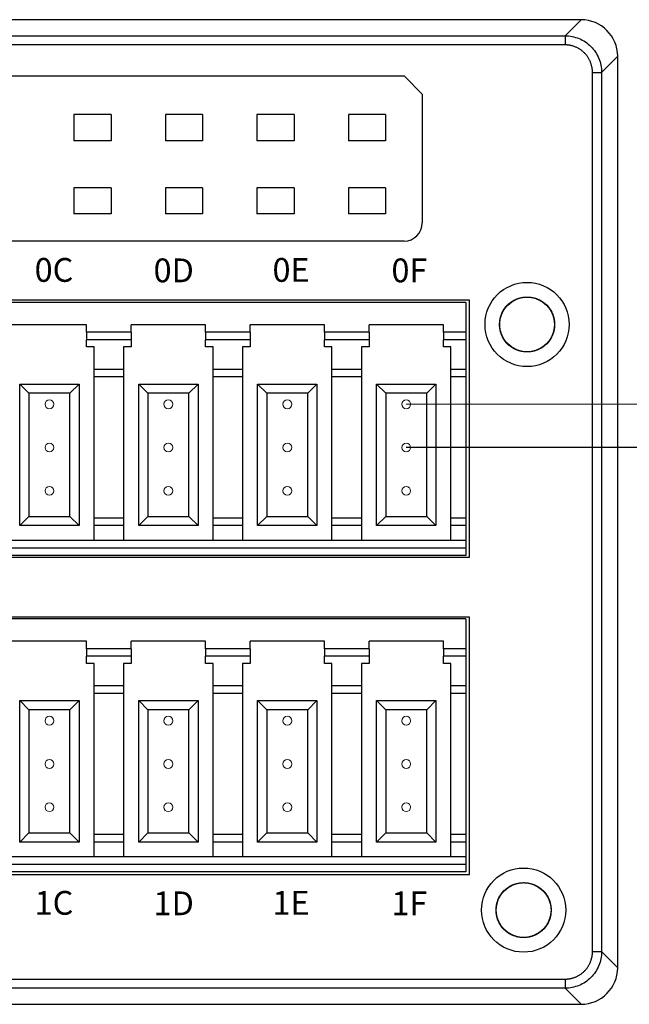
# Model space of a CAD drawing. Units: millimetres. Extents: x 452 to 2235, y 3151 to 4535.
# Drawn here: x 2129 to 2162, y 4281 to 4335 of the extents above; entities that cross this region are included whole.
import ezdxf

# ---------------------------------------------------------------- set-up
doc = ezdxf.new("R2010")
doc.units = ezdxf.units.MM
doc.layers.get('0').update_dxf_attribs({"lineweight": 18})
doc.layers.add('DIM', color=3, linetype='Continuous', lineweight=13)
doc.layers.add('DWG', color=7, linetype='Continuous', lineweight=30)
doc.styles.get("Standard").update_dxf_attribs({"font": 'arial.ttf'})

msp = doc.modelspace()

# ---------------------------------------------------------------- linework, layer by layer
at = {"color": 5, "lineweight": 30, "ltscale": 0.01}
msp.add_line((2168.089, 4311.635), (2149.803, 4311.635), dxfattribs=at)
at = {"color": 0}
for centre in [(2130.303, 4313.998), (2136.803, 4313.998), (2143.303, 4313.998), (2149.803, 4313.998), (2130.303, 4311.635), (2136.803, 4311.635), (2143.303, 4311.635), (2149.803, 4311.635), (2130.303, 4309.271), (2136.803, 4309.271), (2143.303, 4309.271), (2149.803, 4309.271), (2130.303, 4296.709), (2136.803, 4296.709), (2143.303, 4296.709), (2149.803, 4296.709), (2130.303, 4294.345), (2136.803, 4294.345), (2143.303, 4294.345), (2149.803, 4294.345), (2130.303, 4291.982), (2136.803, 4291.982), (2143.303, 4291.982), (2149.803, 4291.982)]:
    msp.add_circle(centre, 0.241, dxfattribs=at)
at = {"layer": 'DIM', "color": 1}
msp.add_line((2168.089, 4313.998), (2149.803, 4313.998), dxfattribs=at)
at = {"layer": 'DWG'}
for p, q in [((2159.359, 4335.009), (2012.064, 4335.009)), ((2158.481, 4334.131), (2159.246, 4334.896)), ((2159.246, 4334.896), (2159.359, 4335.009)), ((2031.322, 4334.131), (2158.481, 4334.131)), ((2158.481, 4334.131), (2158.481, 4333.632)), ((2158.481, 4333.632), (2031.322, 4333.632)), ((2161.245, 4332.897), (2160.48, 4332.132)), ((2161.358, 4333.01), (2161.245, 4332.897)), ((2161.358, 4283.215), (2161.358, 4333.01)), ((2159.981, 4332.132), (2160.48, 4332.132)), ((2159.981, 4284.093), (2159.981, 4332.132)), ((2160.48, 4332.132), (2160.48, 4284.093)), ((2049.638, 4331.947), (2149.681, 4331.947)), ((2149.681, 4331.947), (2150.681, 4330.947)), ((2150.681, 4330.947), (2150.681, 4323.912)), ((2131.644, 4329.828), (2131.644, 4328.395)), ((2133.676, 4329.828), (2131.644, 4329.828)), ((2133.676, 4329.828), (2133.676, 4328.395)), ((2138.676, 4329.828), (2136.644, 4329.828)), ((2136.644, 4329.828), (2136.644, 4328.395)), ((2138.676, 4329.828), (2138.676, 4328.395)), ((2141.644, 4329.828), (2141.644, 4328.395)), ((2143.676, 4329.828), (2141.644, 4329.828)), ((2143.676, 4329.828), (2143.676, 4328.395)), ((2148.676, 4329.828), (2146.644, 4329.828)), ((2146.644, 4329.828), (2146.644, 4328.395)), ((2148.676, 4329.828), (2148.676, 4328.395)), ((2133.676, 4328.395), (2131.644, 4328.395)), ((2138.676, 4328.395), (2136.644, 4328.395)), ((2143.676, 4328.395), (2141.644, 4328.395)), ((2148.676, 4328.395), (2146.644, 4328.395)), ((2131.644, 4325.828), (2131.644, 4324.395)), ((2133.676, 4325.828), (2131.644, 4325.828)), ((2133.676, 4325.828), (2133.676, 4324.395)), ((2138.676, 4325.828), (2136.644, 4325.828)), ((2136.644, 4325.828), (2136.644, 4324.395)), ((2138.676, 4325.828), (2138.676, 4324.395)), ((2141.644, 4325.828), (2141.644, 4324.395)), ((2143.676, 4325.828), (2141.644, 4325.828)), ((2143.676, 4325.828), (2143.676, 4324.395)), ((2146.644, 4325.828), (2146.644, 4324.395)), ((2148.676, 4325.828), (2146.644, 4325.828)), ((2148.676, 4325.828), (2148.676, 4324.395)), ((2133.676, 4324.395), (2131.644, 4324.395)), ((2138.676, 4324.395), (2136.644, 4324.395)), ((2143.676, 4324.395), (2141.644, 4324.395)), ((2148.676, 4324.395), (2146.644, 4324.395)), ((2149.681, 4322.912), (2049.638, 4322.912)), ((2153.26, 4319.694), (2101.06, 4319.694)), ((2153.26, 4305.637), (2153.26, 4319.694)), ((2153.06, 4319.556), (2127.16, 4319.556)), ((2153.06, 4319.556), (2153.06, 4317.934)), ((2132.334, 4318.343), (2128.272, 4318.343)), ((2132.334, 4317.934), (2132.334, 4318.343)), ((2134.772, 4317.934), (2134.772, 4318.343)), ((2138.834, 4318.343), (2134.772, 4318.343)), ((2138.834, 4317.934), (2138.834, 4318.343)), ((2141.272, 4317.934), (2141.272, 4318.343)), ((2145.334, 4318.343), (2141.272, 4318.343)), ((2145.334, 4317.934), (2145.334, 4318.343)), ((2151.834, 4318.343), (2147.772, 4318.343)), ((2147.772, 4317.934), (2147.772, 4318.343)), ((2151.834, 4317.934), (2151.834, 4318.343)), ((2134.772, 4317.934), (2132.334, 4317.934)), ((2132.334, 4317.934), (2132.334, 4317.526)), ((2132.334, 4317.129), (2132.334, 4317.526)), ((2134.772, 4317.526), (2132.334, 4317.526)), ((2134.772, 4317.934), (2134.772, 4317.526)), ((2134.772, 4317.526), (2134.772, 4317.129)), ((2138.834, 4317.934), (2138.834, 4317.526)), ((2141.272, 4317.934), (2138.834, 4317.934)), ((2138.834, 4317.129), (2138.834, 4317.526)), ((2141.272, 4317.526), (2138.834, 4317.526)), ((2141.272, 4317.934), (2141.272, 4317.526)), ((2141.272, 4317.526), (2141.272, 4317.129)), ((2147.772, 4317.934), (2145.334, 4317.934)), ((2145.334, 4317.934), (2145.334, 4317.526)), ((2145.334, 4317.129), (2145.334, 4317.526)), ((2147.772, 4317.526), (2145.334, 4317.526)), ((2147.772, 4317.934), (2147.772, 4317.526)), ((2147.772, 4317.526), (2147.772, 4317.129)), ((2151.834, 4317.934), (2151.834, 4317.526)), ((2153.06, 4317.934), (2151.834, 4317.934)), ((2153.06, 4317.526), (2151.834, 4317.526)), ((2151.834, 4317.129), (2151.834, 4317.526)), ((2153.06, 4317.934), (2153.06, 4317.526)), ((2153.06, 4317.526), (2153.06, 4315.903)), ((2132.743, 4317.129), (2132.334, 4317.129)), ((2132.743, 4315.903), (2132.743, 4317.129)), ((2134.355, 4317.129), (2134.355, 4315.903)), ((2134.772, 4317.129), (2134.355, 4317.129)), ((2139.243, 4317.129), (2138.834, 4317.129)), ((2139.243, 4315.903), (2139.243, 4317.129)), ((2141.272, 4317.129), (2140.855, 4317.129)), ((2140.855, 4317.129), (2140.855, 4315.903)), ((2145.743, 4317.129), (2145.334, 4317.129)), ((2145.743, 4315.903), (2145.743, 4317.129)), ((2147.355, 4317.129), (2147.355, 4315.903)), ((2147.772, 4317.129), (2147.355, 4317.129)), ((2152.243, 4317.129), (2151.834, 4317.129)), ((2152.243, 4315.903), (2152.243, 4317.129)), ((2134.355, 4315.903), (2132.743, 4315.903)), ((2132.743, 4315.495), (2132.743, 4315.903)), ((2134.355, 4315.903), (2134.355, 4315.495)), ((2139.243, 4315.495), (2139.243, 4315.903)), ((2140.855, 4315.903), (2139.243, 4315.903)), ((2140.855, 4315.903), (2140.855, 4315.495)), ((2147.355, 4315.903), (2145.743, 4315.903)), ((2145.743, 4315.495), (2145.743, 4315.903)), ((2147.355, 4315.903), (2147.355, 4315.495)), ((2153.06, 4315.903), (2152.243, 4315.903)), ((2152.243, 4315.495), (2152.243, 4315.903)), ((2153.06, 4315.903), (2153.06, 4315.495)), ((2134.355, 4315.495), (2132.743, 4315.495)), ((2132.743, 4307.78), (2132.743, 4315.495)), ((2134.355, 4315.495), (2134.355, 4307.78)), ((2140.855, 4315.495), (2139.243, 4315.495)), ((2139.243, 4307.78), (2139.243, 4315.495)), ((2140.855, 4315.495), (2140.855, 4307.78)), ((2147.355, 4315.495), (2145.743, 4315.495)), ((2145.743, 4307.78), (2145.743, 4315.495)), ((2147.355, 4315.495), (2147.355, 4307.78)), ((2153.06, 4315.495), (2152.243, 4315.495)), ((2152.243, 4307.78), (2152.243, 4315.495)), ((2153.06, 4315.495), (2153.06, 4307.78)), ((2128.681, 4315.098), (2129.181, 4314.598)), ((2128.681, 4315.098), (2131.925, 4315.098)), ((2128.681, 4307.371), (2128.681, 4315.098)), ((2131.425, 4314.598), (2131.925, 4315.098)), ((2131.925, 4315.098), (2131.925, 4307.371)), ((2135.181, 4307.371), (2135.181, 4315.098)), ((2135.181, 4315.098), (2138.425, 4315.098)), ((2135.181, 4315.098), (2135.681, 4314.598)), ((2137.925, 4314.598), (2138.425, 4315.098)), ((2138.425, 4315.098), (2138.425, 4307.371)), ((2141.681, 4307.371), (2141.681, 4315.098)), ((2141.681, 4315.098), (2144.925, 4315.098)), ((2141.681, 4315.098), (2142.181, 4314.598)), ((2144.425, 4314.598), (2144.925, 4315.098)), ((2144.925, 4315.098), (2144.925, 4307.371)), ((2148.181, 4315.098), (2151.425, 4315.098)), ((2148.181, 4315.098), (2148.681, 4314.598)), ((2148.181, 4307.371), (2148.181, 4315.098)), ((2150.925, 4314.598), (2151.425, 4315.098)), ((2151.425, 4315.098), (2151.425, 4307.371)), ((2131.425, 4314.598), (2129.181, 4314.598)), ((2129.181, 4314.598), (2129.181, 4307.871)), ((2131.425, 4307.871), (2131.425, 4314.598)), ((2137.925, 4314.598), (2135.681, 4314.598)), ((2135.681, 4314.598), (2135.681, 4307.871)), ((2137.925, 4307.871), (2137.925, 4314.598)), ((2144.425, 4314.598), (2142.181, 4314.598)), ((2142.181, 4314.598), (2142.181, 4307.871)), ((2144.425, 4307.871), (2144.425, 4314.598)), ((2150.925, 4314.598), (2148.681, 4314.598)), ((2148.681, 4314.598), (2148.681, 4307.871)), ((2150.925, 4307.871), (2150.925, 4314.598)), ((2128.681, 4307.371), (2129.181, 4307.871)), ((2129.181, 4307.871), (2131.425, 4307.871)), ((2131.425, 4307.871), (2131.925, 4307.371)), ((2132.743, 4307.371), (2132.743, 4307.78)), ((2134.355, 4307.78), (2132.743, 4307.78)), ((2134.355, 4307.78), (2134.355, 4307.371)), ((2135.181, 4307.371), (2135.681, 4307.871)), ((2135.681, 4307.871), (2137.925, 4307.871)), ((2137.925, 4307.871), (2138.425, 4307.371)), ((2139.243, 4307.371), (2139.243, 4307.78)), ((2140.855, 4307.78), (2139.243, 4307.78)), ((2140.855, 4307.78), (2140.855, 4307.371)), ((2141.681, 4307.371), (2142.181, 4307.871)), ((2142.181, 4307.871), (2144.425, 4307.871)), ((2144.425, 4307.871), (2144.925, 4307.371)), ((2147.355, 4307.78), (2145.743, 4307.78)), ((2145.743, 4307.371), (2145.743, 4307.78)), ((2147.355, 4307.78), (2147.355, 4307.371)), ((2148.181, 4307.371), (2148.681, 4307.871)), ((2148.681, 4307.871), (2150.925, 4307.871)), ((2150.925, 4307.871), (2151.425, 4307.371)), ((2153.06, 4307.78), (2152.243, 4307.78)), ((2152.243, 4307.371), (2152.243, 4307.78)), ((2153.06, 4307.78), (2153.06, 4307.371)), ((2131.925, 4307.371), (2128.681, 4307.371)), ((2132.743, 4306.554), (2132.743, 4307.371)), ((2134.355, 4307.371), (2132.743, 4307.371)), ((2134.355, 4307.371), (2134.355, 4306.554)), ((2138.425, 4307.371), (2135.181, 4307.371)), ((2140.855, 4307.371), (2139.243, 4307.371)), ((2139.243, 4306.554), (2139.243, 4307.371)), ((2140.855, 4307.371), (2140.855, 4306.554)), ((2144.925, 4307.371), (2141.681, 4307.371)), ((2147.355, 4307.371), (2145.743, 4307.371)), ((2145.743, 4306.554), (2145.743, 4307.371)), ((2147.355, 4307.371), (2147.355, 4306.554)), ((2151.425, 4307.371), (2148.181, 4307.371)), ((2153.06, 4307.371), (2152.243, 4307.371)), ((2152.243, 4306.554), (2152.243, 4307.371)), ((2153.06, 4307.371), (2153.06, 4306.554)), ((2153.06, 4306.554), (2127.16, 4306.554)), ((2153.06, 4306.554), (2153.06, 4306.145)), ((2101.06, 4305.637), (2153.26, 4305.637)), ((2153.06, 4306.145), (2127.16, 4306.145)), ((2153.06, 4305.737), (2127.16, 4305.737)), ((2153.06, 4306.145), (2153.06, 4305.737)), ((2153.26, 4302.367), (2101.06, 4302.367)), ((2153.06, 4302.267), (2127.16, 4302.267)), ((2153.06, 4302.267), (2153.06, 4300.645)), ((2153.26, 4288.31), (2153.26, 4302.367)), ((2132.334, 4301.053), (2128.272, 4301.053)), ((2132.334, 4300.645), (2132.334, 4301.053)), ((2138.834, 4301.053), (2134.772, 4301.053)), ((2134.772, 4300.645), (2134.772, 4301.053)), ((2138.834, 4300.645), (2138.834, 4301.053)), ((2141.272, 4300.645), (2141.272, 4301.053)), ((2145.334, 4301.053), (2141.272, 4301.053)), ((2145.334, 4300.645), (2145.334, 4301.053)), ((2147.772, 4300.645), (2147.772, 4301.053)), ((2151.834, 4301.053), (2147.772, 4301.053)), ((2151.834, 4300.645), (2151.834, 4301.053)), ((2132.334, 4300.645), (2132.334, 4300.236)), ((2134.772, 4300.645), (2132.334, 4300.645)), ((2132.334, 4299.84), (2132.334, 4300.236)), ((2134.772, 4300.236), (2132.334, 4300.236)), ((2134.772, 4300.645), (2134.772, 4300.236)), ((2134.772, 4300.236), (2134.772, 4299.84)), ((2138.834, 4300.645), (2138.834, 4300.236)), ((2141.272, 4300.645), (2138.834, 4300.645)), ((2138.834, 4299.84), (2138.834, 4300.236)), ((2141.272, 4300.236), (2138.834, 4300.236)), ((2141.272, 4300.645), (2141.272, 4300.236)), ((2141.272, 4300.236), (2141.272, 4299.84)), ((2147.772, 4300.645), (2145.334, 4300.645)), ((2145.334, 4300.645), (2145.334, 4300.236)), ((2147.772, 4300.236), (2145.334, 4300.236)), ((2145.334, 4299.84), (2145.334, 4300.236)), ((2147.772, 4300.645), (2147.772, 4300.236)), ((2147.772, 4300.236), (2147.772, 4299.84)), ((2151.834, 4300.645), (2151.834, 4300.236)), ((2153.06, 4300.645), (2151.834, 4300.645)), ((2153.06, 4300.236), (2151.834, 4300.236)), ((2151.834, 4299.84), (2151.834, 4300.236)), ((2153.06, 4300.645), (2153.06, 4300.236)), ((2153.06, 4300.236), (2153.06, 4298.614)), ((2132.743, 4299.84), (2132.334, 4299.84)), ((2132.743, 4298.614), (2132.743, 4299.84)), ((2134.355, 4299.84), (2134.355, 4298.614)), ((2134.772, 4299.84), (2134.355, 4299.84)), ((2139.243, 4299.84), (2138.834, 4299.84)), ((2139.243, 4298.614), (2139.243, 4299.84)), ((2141.272, 4299.84), (2140.855, 4299.84)), ((2140.855, 4299.84), (2140.855, 4298.614)), ((2145.743, 4299.84), (2145.334, 4299.84)), ((2145.743, 4298.614), (2145.743, 4299.84)), ((2147.772, 4299.84), (2147.355, 4299.84)), ((2147.355, 4299.84), (2147.355, 4298.614)), ((2152.243, 4299.84), (2151.834, 4299.84)), ((2152.243, 4298.614), (2152.243, 4299.84)), ((2132.743, 4298.205), (2132.743, 4298.614)), ((2134.355, 4298.614), (2132.743, 4298.614)), ((2132.743, 4290.49), (2132.743, 4298.205)), ((2134.355, 4298.205), (2132.743, 4298.205)), ((2134.355, 4298.614), (2134.355, 4298.205)), ((2134.355, 4298.205), (2134.355, 4290.49)), ((2139.243, 4298.205), (2139.243, 4298.614)), ((2140.855, 4298.614), (2139.243, 4298.614)), ((2139.243, 4290.49), (2139.243, 4298.205)), ((2140.855, 4298.205), (2139.243, 4298.205)), ((2140.855, 4298.614), (2140.855, 4298.205)), ((2140.855, 4298.205), (2140.855, 4290.49)), ((2145.743, 4298.205), (2145.743, 4298.614)), ((2147.355, 4298.614), (2145.743, 4298.614)), ((2145.743, 4290.49), (2145.743, 4298.205)), ((2147.355, 4298.205), (2145.743, 4298.205)), ((2147.355, 4298.614), (2147.355, 4298.205)), ((2147.355, 4298.205), (2147.355, 4290.49)), ((2153.06, 4298.614), (2152.243, 4298.614)), ((2152.243, 4298.205), (2152.243, 4298.614)), ((2152.243, 4290.49), (2152.243, 4298.205)), ((2153.06, 4298.205), (2152.243, 4298.205)), ((2153.06, 4298.614), (2153.06, 4298.205)), ((2153.06, 4298.205), (2153.06, 4290.49)), ((2128.681, 4290.082), (2128.681, 4297.809)), ((2128.681, 4297.809), (2129.181, 4297.309)), ((2128.681, 4297.809), (2131.925, 4297.809)), ((2131.425, 4297.309), (2131.925, 4297.809)), ((2131.925, 4297.809), (2131.925, 4290.082)), ((2135.181, 4297.809), (2138.425, 4297.809)), ((2135.181, 4297.809), (2135.681, 4297.309)), ((2135.181, 4290.082), (2135.181, 4297.809)), ((2137.925, 4297.309), (2138.425, 4297.809)), ((2138.425, 4297.809), (2138.425, 4290.082)), ((2141.681, 4290.082), (2141.681, 4297.809)), ((2141.681, 4297.809), (2142.181, 4297.309)), ((2141.681, 4297.809), (2144.925, 4297.809)), ((2144.425, 4297.309), (2144.925, 4297.809)), ((2144.925, 4297.809), (2144.925, 4290.082)), ((2148.181, 4290.082), (2148.181, 4297.809)), ((2148.181, 4297.809), (2148.681, 4297.309)), ((2148.181, 4297.809), (2151.425, 4297.809)), ((2150.925, 4297.309), (2151.425, 4297.809)), ((2151.425, 4297.809), (2151.425, 4290.082)), ((2131.425, 4297.309), (2129.181, 4297.309)), ((2129.181, 4297.309), (2129.181, 4290.582)), ((2131.425, 4290.582), (2131.425, 4297.309)), ((2135.681, 4297.309), (2135.681, 4290.582)), ((2137.925, 4297.309), (2135.681, 4297.309)), ((2137.925, 4290.582), (2137.925, 4297.309)), ((2142.181, 4297.309), (2142.181, 4290.582)), ((2144.425, 4297.309), (2142.181, 4297.309)), ((2144.425, 4290.582), (2144.425, 4297.309)), ((2148.681, 4297.309), (2148.681, 4290.582)), ((2150.925, 4297.309), (2148.681, 4297.309)), ((2150.925, 4290.582), (2150.925, 4297.309)), ((2128.681, 4290.082), (2129.181, 4290.582)), ((2129.181, 4290.582), (2131.425, 4290.582)), ((2131.425, 4290.582), (2131.925, 4290.082)), ((2135.181, 4290.082), (2135.681, 4290.582)), ((2135.681, 4290.582), (2137.925, 4290.582)), ((2137.925, 4290.582), (2138.425, 4290.082)), ((2141.681, 4290.082), (2142.181, 4290.582)), ((2142.181, 4290.582), (2144.425, 4290.582)), ((2144.425, 4290.582), (2144.925, 4290.082)), ((2148.181, 4290.082), (2148.681, 4290.582)), ((2148.681, 4290.582), (2150.925, 4290.582)), ((2150.925, 4290.582), (2151.425, 4290.082)), ((2131.925, 4290.082), (2128.681, 4290.082)), ((2132.743, 4290.082), (2132.743, 4290.49)), ((2134.355, 4290.49), (2132.743, 4290.49)), ((2132.743, 4289.264), (2132.743, 4290.082)), ((2134.355, 4290.082), (2132.743, 4290.082)), ((2134.355, 4290.49), (2134.355, 4290.082)), ((2134.355, 4290.082), (2134.355, 4289.264)), ((2138.425, 4290.082), (2135.181, 4290.082)), ((2139.243, 4290.082), (2139.243, 4290.49)), ((2140.855, 4290.49), (2139.243, 4290.49)), ((2139.243, 4289.264), (2139.243, 4290.082)), ((2140.855, 4290.082), (2139.243, 4290.082)), ((2140.855, 4290.49), (2140.855, 4290.082)), ((2140.855, 4290.082), (2140.855, 4289.264)), ((2144.925, 4290.082), (2141.681, 4290.082)), ((2147.355, 4290.49), (2145.743, 4290.49)), ((2145.743, 4290.082), (2145.743, 4290.49)), ((2145.743, 4289.264), (2145.743, 4290.082)), ((2147.355, 4290.082), (2145.743, 4290.082)), ((2147.355, 4290.49), (2147.355, 4290.082)), ((2147.355, 4290.082), (2147.355, 4289.264)), ((2151.425, 4290.082), (2148.181, 4290.082)), ((2153.06, 4290.49), (2152.243, 4290.49)), ((2152.243, 4290.082), (2152.243, 4290.49)), ((2153.06, 4290.082), (2152.243, 4290.082)), ((2152.243, 4289.264), (2152.243, 4290.082)), ((2153.06, 4290.49), (2153.06, 4290.082)), ((2153.06, 4290.082), (2153.06, 4289.264)), ((2153.06, 4289.264), (2127.16, 4289.264)), ((2153.06, 4289.264), (2153.06, 4288.856)), ((2153.06, 4288.856), (2127.16, 4288.856)), ((2153.06, 4288.447), (2127.16, 4288.447)), ((2153.06, 4288.856), (2153.06, 4288.447)), ((2101.06, 4288.31), (2153.26, 4288.31)), ((2159.981, 4284.093), (2160.48, 4284.093)), ((2160.48, 4284.093), (2161.245, 4283.328)), ((2161.245, 4283.328), (2161.358, 4283.215)), ((2031.322, 4282.593), (2158.481, 4282.593)), ((2158.481, 4282.593), (2158.481, 4282.093)), ((2158.481, 4282.093), (2031.322, 4282.093)), ((2159.246, 4281.328), (2158.481, 4282.093)), ((2012.064, 4281.216), (2159.359, 4281.216)), ((2159.359, 4281.216), (2159.246, 4281.328))]:
    msp.add_line(p, q, dxfattribs=at)
for centre, radius in [((2156.407, 4318.358), 2.3), ((2156.407, 4318.358), 1.5), ((2156.217, 4286.362), 2.3), ((2156.217, 4286.362), 2.3), ((2156.217, 4286.362), 1.5)]:
    msp.add_circle(centre, radius, dxfattribs=at)
msp.add_arc((2149.681, 4323.912), 1, 270, 0, dxfattribs=at)
for centre, major_axis, start_param in [((2159.357, 4333.008), (1.415, 1.415), 5.498132), ((2159.357, 4283.216), (1.415, -1.415), 5.49813)]:
    msp.add_ellipse(centre, major_axis=major_axis, ratio=0.999315, start_param=start_param, end_param=7.068241, dxfattribs=at)
for points, knots in [([(2158.481, 4334.131), (2158.743, 4334.131), (2159.004, 4334.079), (2159.488, 4333.879), (2159.709, 4333.73), (2160.079, 4333.36), (2160.228, 4333.139), (2160.428, 4332.655), (2160.48, 4332.394), (2160.48, 4332.132)], [0, 0, 0, 0, 0.783676, 0.783676, 1.567351, 1.567351, 2.351027, 2.351027, 3.134703, 3.134703, 3.134703, 3.134703]), ([(2156.612, 4316.872), (2156.515, 4316.859), (2156.418, 4316.855), (2156.224, 4316.866), (2156.126, 4316.881), (2155.937, 4316.93), (2155.846, 4316.963), (2155.671, 4317.048), (2155.586, 4317.099), (2155.352, 4317.274), (2155.219, 4317.422), (2155.02, 4317.755), (2154.952, 4317.944), (2154.909, 4318.232), (2154.904, 4318.33), (2154.913, 4318.525), (2154.927, 4318.621), (2154.973, 4318.811), (2155.006, 4318.904), (2155.088, 4319.08), (2155.138, 4319.164), (2155.311, 4319.401), (2155.456, 4319.535), (2155.707, 4319.688), (2155.794, 4319.731), (2155.976, 4319.798), (2156.072, 4319.824), (2156.265, 4319.855), (2156.361, 4319.861), (2156.556, 4319.854), (2156.654, 4319.841), (2156.938, 4319.774), (2157.12, 4319.692), (2157.436, 4319.466), (2157.573, 4319.321), (2157.728, 4319.074), (2157.773, 4318.985), (2157.842, 4318.804), (2157.868, 4318.71), (2157.901, 4318.518), (2157.909, 4318.419), (2157.904, 4318.225), (2157.892, 4318.128), (2157.828, 4317.84), (2157.749, 4317.66), (2157.581, 4317.42), (2157.518, 4317.346), (2157.378, 4317.211), (2157.3, 4317.149), (2157.055, 4316.991), (2156.869, 4316.918), (2156.488, 4316.848), (2156.288, 4316.85), (2156.003, 4316.91), (2155.908, 4316.94), (2155.729, 4317.017), (2155.644, 4317.063), (2155.483, 4317.173), (2155.406, 4317.236), (2155.27, 4317.375), (2155.209, 4317.45), (2155.047, 4317.695), (2154.972, 4317.878), (2154.916, 4318.166), (2154.907, 4318.263), (2154.907, 4318.457), (2154.917, 4318.556), (2154.955, 4318.747), (2154.983, 4318.84), (2155.057, 4319.02), (2155.104, 4319.108), (2155.265, 4319.35), (2155.406, 4319.492), (2155.727, 4319.709), (2155.912, 4319.787), (2156.197, 4319.847), (2156.296, 4319.857), (2156.49, 4319.859), (2156.587, 4319.85), (2156.779, 4319.814), (2156.874, 4319.787), (2157.054, 4319.715), (2157.14, 4319.67), (2157.388, 4319.51), (2157.529, 4319.372), (2157.696, 4319.131), (2157.743, 4319.046), (2157.821, 4318.868), (2157.851, 4318.774), (2157.914, 4318.489), (2157.918, 4318.289), (2157.85, 4317.907), (2157.778, 4317.72), (2157.623, 4317.474), (2157.562, 4317.396), (2157.427, 4317.255), (2157.354, 4317.191), (2157.195, 4317.078), (2157.109, 4317.029), (2156.932, 4316.95), (2156.84, 4316.919), (2156.553, 4316.853), (2156.356, 4316.846), (2156.066, 4316.894), (2155.972, 4316.919), (2155.79, 4316.987), (2155.701, 4317.031), (2155.536, 4317.133), (2155.458, 4317.192), (2155.315, 4317.325), (2155.25, 4317.399), (2155.079, 4317.634), (2154.995, 4317.816), (2154.903, 4318.193), (2154.895, 4318.393), (2154.939, 4318.681), (2154.963, 4318.777), (2155.029, 4318.96), (2155.071, 4319.048), (2155.172, 4319.215), (2155.231, 4319.294), (2155.361, 4319.438), (2155.433, 4319.503), (2155.67, 4319.679), (2155.848, 4319.764), (2156.132, 4319.836), (2156.228, 4319.851), (2156.422, 4319.861), (2156.521, 4319.857), (2156.81, 4319.816), (2156.999, 4319.75), (2157.334, 4319.553), (2157.483, 4319.421), (2157.659, 4319.189), (2157.711, 4319.105), (2157.797, 4318.929), (2157.831, 4318.839), (2157.881, 4318.65), (2157.897, 4318.553), (2157.91, 4318.359), (2157.907, 4318.262), (2157.869, 4317.97), (2157.806, 4317.783), (2157.66, 4317.528), (2157.604, 4317.449), (2157.476, 4317.302), (2157.405, 4317.234), (2157.251, 4317.114), (2157.169, 4317.062), (2156.994, 4316.975), (2156.902, 4316.939), (2156.621, 4316.861), (2156.422, 4316.846), (2156.037, 4316.892), (2155.847, 4316.953), (2155.592, 4317.095), (2155.51, 4317.151), (2155.362, 4317.277), (2155.294, 4317.347), (2155.173, 4317.5), (2155.119, 4317.583), (2155.03, 4317.755), (2154.994, 4317.845), (2154.911, 4318.129), (2154.894, 4318.325), (2154.926, 4318.616), (2154.946, 4318.712), (2155.004, 4318.897), (2155.042, 4318.989), (2155.182, 4319.245), (2155.309, 4319.399), (2155.61, 4319.644), (2155.787, 4319.738), (2156.065, 4319.822), (2156.162, 4319.841), (2156.356, 4319.86), (2156.454, 4319.861), (2156.647, 4319.842), (2156.745, 4319.823), (2156.931, 4319.767), (2157.021, 4319.73), (2157.28, 4319.593), (2157.434, 4319.469), (2157.622, 4319.243), (2157.677, 4319.162), (2157.77, 4318.992), (2157.809, 4318.901), (2157.867, 4318.715), (2157.887, 4318.62), (2157.908, 4318.426), (2157.91, 4318.327), (2157.885, 4318.037), (2157.829, 4317.845), (2157.652, 4317.5), (2157.528, 4317.343), (2157.306, 4317.154), (2157.225, 4317.097), (2157.055, 4317.002), (2156.966, 4316.963), (2156.781, 4316.902), (2156.684, 4316.881), (2156.491, 4316.857), (2156.394, 4316.855), (2156.1, 4316.877), (2155.91, 4316.929), (2155.648, 4317.061), (2155.566, 4317.112), (2155.412, 4317.231), (2155.34, 4317.299), (2155.148, 4317.519), (2155.049, 4317.693), (2154.924, 4318.06), (2154.898, 4318.258), (2154.922, 4318.646), (2154.973, 4318.839), (2155.1, 4319.101), (2155.152, 4319.186), (2155.269, 4319.341), (2155.335, 4319.412), (2155.554, 4319.608), (2155.724, 4319.708), (2156.002, 4319.806), (2156.096, 4319.829), (2156.288, 4319.857), (2156.387, 4319.861), (2156.582, 4319.851), (2156.678, 4319.837), (2156.867, 4319.789), (2156.96, 4319.756), (2157.224, 4319.631), (2157.384, 4319.512), (2157.646, 4319.225), (2157.749, 4319.054), (2157.849, 4318.781), (2157.874, 4318.685), (2157.904, 4318.492), (2157.909, 4318.395), (2157.902, 4318.2), (2157.888, 4318.102), (2157.843, 4317.914), (2157.811, 4317.822), (2157.688, 4317.554), (2157.573, 4317.394), (2157.358, 4317.194), (2157.281, 4317.135), (2157.116, 4317.033), (2157.027, 4316.989), (2156.753, 4316.886), (2156.557, 4316.853), (2156.169, 4316.864), (2155.974, 4316.909), (2155.619, 4317.067), (2155.456, 4317.182), (2155.254, 4317.393), (2155.193, 4317.471), (2155.089, 4317.635), (2155.045, 4317.722), (2154.938, 4317.995), (2154.903, 4318.189), (2154.909, 4318.484), (2154.92, 4318.58), (2154.961, 4318.77), (2154.991, 4318.864), (2155.069, 4319.043), (2155.116, 4319.128), (2155.226, 4319.289), (2155.29, 4319.365), (2155.499, 4319.568), (2155.666, 4319.677), (2156.026, 4319.822), (2156.223, 4319.859), (2156.514, 4319.857), (2156.613, 4319.847), (2156.804, 4319.808), (2156.896, 4319.779), (2157.076, 4319.704), (2157.163, 4319.657), (2157.324, 4319.549), (2157.4, 4319.487), (2157.608, 4319.278), (2157.717, 4319.114), (2157.83, 4318.843), (2157.858, 4318.75), (2157.896, 4318.56), (2157.906, 4318.461), (2157.907, 4318.169), (2157.869, 4317.973), (2157.723, 4317.614), (2157.614, 4317.446), (2157.342, 4317.169), (2157.177, 4317.056), (2156.909, 4316.941), (2156.814, 4316.911), (2156.624, 4316.871), (2156.528, 4316.86), (2156.234, 4316.855), (2156.04, 4316.89), (2155.766, 4316.998), (2155.68, 4317.042), (2155.516, 4317.147), (2155.438, 4317.208), (2155.298, 4317.343), (2155.235, 4317.417), (2155.123, 4317.577), (2155.074, 4317.663), (2154.956, 4317.93), (2154.912, 4318.125), (2154.902, 4318.512), (2154.936, 4318.71), (2155.039, 4318.982), (2155.083, 4319.071), (2155.187, 4319.236), (2155.246, 4319.313), (2155.379, 4319.455), (2155.454, 4319.52), (2155.611, 4319.634), (2155.695, 4319.682), (2155.964, 4319.805), (2156.155, 4319.85), (2156.449, 4319.861), (2156.545, 4319.855), (2156.738, 4319.824), (2156.834, 4319.799), (2157.108, 4319.699), (2157.278, 4319.595), (2157.564, 4319.332), (2157.682, 4319.171), (2157.847, 4318.82), (2157.895, 4318.626), (2157.91, 4318.334), (2157.905, 4318.235), (2157.876, 4318.043), (2157.853, 4317.949), (2157.755, 4317.672), (2157.654, 4317.503), (2157.458, 4317.283), (2157.386, 4317.218), (2157.231, 4317.101), (2157.146, 4317.049), (2156.971, 4316.965), (2156.879, 4316.931), (2156.691, 4316.882), (2156.593, 4316.867), (2156.302, 4316.849), (2156.104, 4316.876), (2155.737, 4317.002), (2155.564, 4317.102), (2155.345, 4317.294), (2155.277, 4317.366), (2155.158, 4317.521), (2155.107, 4317.603), (2155.02, 4317.778), (2154.985, 4317.871), (2154.934, 4318.058), (2154.918, 4318.154), (2154.897, 4318.447), (2154.921, 4318.643), (2155.013, 4318.922), (2155.053, 4319.01), (2155.148, 4319.18), (2155.205, 4319.261), (2155.395, 4319.483), (2155.552, 4319.606), (2155.898, 4319.782), (2156.09, 4319.837), (2156.477, 4319.869), (2156.675, 4319.847), (2156.954, 4319.758), (2157.045, 4319.719), (2157.215, 4319.625), (2157.295, 4319.571), (2157.52, 4319.382), (2157.644, 4319.229), (2157.781, 4318.968), (2157.817, 4318.878), (2157.872, 4318.692), (2157.891, 4318.595), (2157.909, 4318.4), (2157.909, 4318.303), (2157.889, 4318.109), (2157.87, 4318.012), (2157.784, 4317.733), (2157.69, 4317.557), (2157.444, 4317.257), (2157.29, 4317.13), (2157.033, 4316.992), (2156.942, 4316.953), (2156.756, 4316.896), (2156.661, 4316.877), (2156.55, 4316.865), (2156.535, 4316.864), (2156.521, 4316.863)], [0, 0, 0, 0, 0.292139, 0.292139, 0.584277, 0.584277, 0.876416, 0.876416, 1.168554, 1.168554, 1.752831, 1.752831, 2.337108, 2.337108, 2.629247, 2.629247, 2.921385, 2.921385, 3.213524, 3.213524, 3.505662, 3.505662, 4.089939, 4.089939, 4.382078, 4.382078, 4.674216, 4.674216, 4.966355, 4.966355, 5.258494, 5.258494, 5.842771, 5.842771, 6.427048, 6.427048, 6.719186, 6.719186, 7.011325, 7.011325, 7.303463, 7.303463, 7.595602, 7.595602, 8.179879, 8.179879, 8.472017, 8.472017, 8.764156, 8.764156, 9.348433, 9.348433, 9.93271, 9.93271, 10.224849, 10.224849, 10.516987, 10.516987, 10.809126, 10.809126, 11.101264, 11.101264, 11.685541, 11.685541, 11.97768, 11.97768, 12.269818, 12.269818, 12.561957, 12.561957, 12.854095, 12.854095, 13.438372, 13.438372, 14.022649, 14.022649, 14.314788, 14.314788, 14.606926, 14.606926, 14.899065, 14.899065, 15.191204, 15.191204, 15.775481, 15.775481, 16.067619, 16.067619, 16.359758, 16.359758, 16.944035, 16.944035, 17.528312, 17.528312, 17.82045, 17.82045, 18.112589, 18.112589, 18.404727, 18.404727, 18.696866, 18.696866, 19.281143, 19.281143, 19.573281, 19.573281, 19.86542, 19.86542, 20.157559, 20.157559, 20.449697, 20.449697, 21.033974, 21.033974, 21.618251, 21.618251, 21.91039, 21.91039, 22.202528, 22.202528, 22.494667, 22.494667, 22.786805, 22.786805, 23.371082, 23.371082, 23.663221, 23.663221, 23.955359, 23.955359, 24.539636, 24.539636, 25.123914, 25.123914, 25.416052, 25.416052, 25.708191, 25.708191, 26.000329, 26.000329, 26.292468, 26.292468, 26.876745, 26.876745, 27.168883, 27.168883, 27.461022, 27.461022, 27.75316, 27.75316, 28.045299, 28.045299, 28.629576, 28.629576, 29.213853, 29.213853, 29.505991, 29.505991, 29.79813, 29.79813, 30.090269, 30.090269, 30.382407, 30.382407, 30.966684, 30.966684, 31.258823, 31.258823, 31.550961, 31.550961, 32.135238, 32.135238, 32.719515, 32.719515, 33.011654, 33.011654, 33.303792, 33.303792, 33.595931, 33.595931, 33.888069, 33.888069, 34.472346, 34.472346, 34.764485, 34.764485, 35.056624, 35.056624, 35.348762, 35.348762, 35.640901, 35.640901, 36.225178, 36.225178, 36.809455, 36.809455, 37.101593, 37.101593, 37.393732, 37.393732, 37.68587, 37.68587, 37.978009, 37.978009, 38.562286, 38.562286, 38.854424, 38.854424, 39.146563, 39.146563, 39.73084, 39.73084, 40.315117, 40.315117, 40.899394, 40.899394, 41.191533, 41.191533, 41.483671, 41.483671, 42.067948, 42.067948, 42.360087, 42.360087, 42.652225, 42.652225, 42.944364, 42.944364, 43.236502, 43.236502, 43.820779, 43.820779, 44.405057, 44.405057, 44.697195, 44.697195, 44.989334, 44.989334, 45.281472, 45.281472, 45.573611, 45.573611, 46.157888, 46.157888, 46.450026, 46.450026, 46.742165, 46.742165, 47.326442, 47.326442, 47.910719, 47.910719, 48.494996, 48.494996, 48.787134, 48.787134, 49.079273, 49.079273, 49.66355, 49.66355, 49.955689, 49.955689, 50.247827, 50.247827, 50.539966, 50.539966, 50.832104, 50.832104, 51.416381, 51.416381, 52.000658, 52.000658, 52.292797, 52.292797, 52.584935, 52.584935, 52.877074, 52.877074, 53.169212, 53.169212, 53.753489, 53.753489, 54.045628, 54.045628, 54.337767, 54.337767, 54.922044, 54.922044, 55.506321, 55.506321, 56.090598, 56.090598, 56.382736, 56.382736, 56.674875, 56.674875, 57.259152, 57.259152, 57.55129, 57.55129, 57.843429, 57.843429, 58.135567, 58.135567, 58.427706, 58.427706, 59.011983, 59.011983, 59.59626, 59.59626, 59.888399, 59.888399, 60.180537, 60.180537, 60.472676, 60.472676, 60.764814, 60.764814, 61.349091, 61.349091, 61.64123, 61.64123, 61.933368, 61.933368, 62.517645, 62.517645, 63.101922, 63.101922, 63.686199, 63.686199, 63.978338, 63.978338, 64.270477, 64.270477, 64.854754, 64.854754, 65.146892, 65.146892, 65.439031, 65.439031, 65.731169, 65.731169, 66.023308, 66.023308, 66.607585, 66.607585, 67.191862, 67.191862, 67.484, 67.484, 67.776139, 67.776139, 68.068277, 68.068277, 68.360416, 68.360416, 68.944693, 68.944693, 69.236832, 69.236832, 69.52897, 69.52897, 70.113247, 70.113247, 70.697524, 70.697524, 71.281801, 71.281801, 71.57394, 71.57394, 71.866078, 71.866078, 72.450355, 72.450355, 72.742494, 72.742494, 73.034632, 73.034632, 73.326771, 73.326771, 73.618909, 73.618909, 74.203187, 74.203187, 74.787464, 74.787464, 75.079602, 75.079602, 75.371741, 75.371741, 75.414037, 75.414037, 75.414037, 75.414037]), ([(2156.423, 4284.876), (2156.325, 4284.863), (2156.228, 4284.859), (2156.034, 4284.87), (2155.937, 4284.885), (2155.747, 4284.934), (2155.656, 4284.967), (2155.481, 4285.051), (2155.396, 4285.103), (2155.162, 4285.278), (2155.029, 4285.426), (2154.83, 4285.759), (2154.762, 4285.947), (2154.719, 4286.235), (2154.714, 4286.334), (2154.723, 4286.529), (2154.737, 4286.625), (2154.783, 4286.814), (2154.816, 4286.908), (2154.899, 4287.084), (2154.948, 4287.168), (2155.121, 4287.405), (2155.266, 4287.539), (2155.517, 4287.692), (2155.604, 4287.735), (2155.787, 4287.802), (2155.882, 4287.827), (2156.075, 4287.858), (2156.172, 4287.864), (2156.367, 4287.858), (2156.465, 4287.845), (2156.748, 4287.778), (2156.93, 4287.696), (2157.246, 4287.47), (2157.383, 4287.325), (2157.539, 4287.078), (2157.583, 4286.989), (2157.653, 4286.807), (2157.678, 4286.714), (2157.712, 4286.521), (2157.719, 4286.423), (2157.714, 4286.229), (2157.703, 4286.132), (2157.638, 4285.844), (2157.559, 4285.664), (2157.391, 4285.424), (2157.328, 4285.35), (2157.188, 4285.215), (2157.11, 4285.153), (2156.865, 4284.995), (2156.679, 4284.922), (2156.298, 4284.852), (2156.098, 4284.854), (2155.813, 4284.914), (2155.718, 4284.944), (2155.539, 4285.02), (2155.454, 4285.067), (2155.293, 4285.176), (2155.217, 4285.24), (2155.08, 4285.378), (2155.019, 4285.454), (2154.857, 4285.699), (2154.782, 4285.882), (2154.726, 4286.17), (2154.717, 4286.267), (2154.717, 4286.461), (2154.727, 4286.56), (2154.765, 4286.751), (2154.793, 4286.844), (2154.867, 4287.024), (2154.914, 4287.111), (2155.075, 4287.354), (2155.216, 4287.496), (2155.538, 4287.713), (2155.722, 4287.791), (2156.007, 4287.85), (2156.106, 4287.861), (2156.3, 4287.863), (2156.397, 4287.854), (2156.589, 4287.818), (2156.684, 4287.791), (2156.864, 4287.719), (2156.951, 4287.674), (2157.198, 4287.513), (2157.339, 4287.376), (2157.506, 4287.135), (2157.553, 4287.05), (2157.631, 4286.872), (2157.662, 4286.777), (2157.724, 4286.492), (2157.728, 4286.293), (2157.661, 4285.911), (2157.588, 4285.724), (2157.433, 4285.478), (2157.372, 4285.4), (2157.238, 4285.258), (2157.164, 4285.195), (2157.005, 4285.082), (2156.919, 4285.033), (2156.742, 4284.953), (2156.65, 4284.922), (2156.364, 4284.856), (2156.167, 4284.85), (2155.876, 4284.898), (2155.782, 4284.923), (2155.6, 4284.991), (2155.511, 4285.035), (2155.346, 4285.137), (2155.269, 4285.196), (2155.126, 4285.328), (2155.06, 4285.402), (2154.889, 4285.638), (2154.805, 4285.82), (2154.713, 4286.197), (2154.705, 4286.396), (2154.749, 4286.685), (2154.773, 4286.781), (2154.84, 4286.964), (2154.881, 4287.052), (2154.982, 4287.219), (2155.041, 4287.298), (2155.171, 4287.442), (2155.243, 4287.507), (2155.48, 4287.683), (2155.658, 4287.768), (2155.942, 4287.84), (2156.038, 4287.854), (2156.232, 4287.865), (2156.332, 4287.861), (2156.62, 4287.82), (2156.809, 4287.754), (2157.144, 4287.557), (2157.293, 4287.425), (2157.47, 4287.193), (2157.522, 4287.109), (2157.607, 4286.933), (2157.641, 4286.842), (2157.691, 4286.654), (2157.707, 4286.556), (2157.72, 4286.362), (2157.717, 4286.265), (2157.679, 4285.974), (2157.616, 4285.787), (2157.47, 4285.532), (2157.414, 4285.453), (2157.287, 4285.306), (2157.215, 4285.238), (2157.061, 4285.118), (2156.979, 4285.066), (2156.805, 4284.978), (2156.712, 4284.943), (2156.432, 4284.865), (2156.232, 4284.85), (2155.847, 4284.895), (2155.657, 4284.957), (2155.402, 4285.099), (2155.321, 4285.155), (2155.172, 4285.281), (2155.105, 4285.351), (2154.983, 4285.504), (2154.929, 4285.587), (2154.84, 4285.759), (2154.804, 4285.849), (2154.722, 4286.133), (2154.705, 4286.329), (2154.736, 4286.62), (2154.756, 4286.715), (2154.814, 4286.901), (2154.852, 4286.992), (2154.992, 4287.249), (2155.119, 4287.402), (2155.42, 4287.648), (2155.597, 4287.741), (2155.875, 4287.826), (2155.972, 4287.845), (2156.167, 4287.864), (2156.264, 4287.864), (2156.458, 4287.846), (2156.555, 4287.827), (2156.741, 4287.771), (2156.831, 4287.734), (2157.091, 4287.597), (2157.244, 4287.473), (2157.432, 4287.247), (2157.487, 4287.166), (2157.58, 4286.996), (2157.619, 4286.905), (2157.677, 4286.719), (2157.697, 4286.624), (2157.719, 4286.43), (2157.72, 4286.331), (2157.695, 4286.041), (2157.64, 4285.848), (2157.462, 4285.503), (2157.338, 4285.347), (2157.116, 4285.158), (2157.035, 4285.101), (2156.865, 4285.006), (2156.776, 4284.967), (2156.591, 4284.906), (2156.494, 4284.885), (2156.301, 4284.861), (2156.204, 4284.859), (2155.91, 4284.881), (2155.72, 4284.933), (2155.458, 4285.064), (2155.376, 4285.116), (2155.222, 4285.235), (2155.15, 4285.303), (2154.958, 4285.523), (2154.859, 4285.696), (2154.734, 4286.064), (2154.708, 4286.262), (2154.732, 4286.65), (2154.783, 4286.843), (2154.91, 4287.105), (2154.962, 4287.19), (2155.08, 4287.345), (2155.145, 4287.416), (2155.365, 4287.612), (2155.534, 4287.712), (2155.812, 4287.81), (2155.906, 4287.833), (2156.099, 4287.86), (2156.197, 4287.865), (2156.392, 4287.855), (2156.488, 4287.84), (2156.677, 4287.793), (2156.77, 4287.759), (2157.034, 4287.635), (2157.195, 4287.516), (2157.456, 4287.229), (2157.56, 4287.058), (2157.659, 4286.784), (2157.684, 4286.688), (2157.714, 4286.496), (2157.72, 4286.399), (2157.712, 4286.204), (2157.698, 4286.106), (2157.653, 4285.917), (2157.621, 4285.825), (2157.498, 4285.558), (2157.383, 4285.398), (2157.168, 4285.198), (2157.091, 4285.139), (2156.926, 4285.036), (2156.837, 4284.993), (2156.564, 4284.89), (2156.367, 4284.857), (2155.979, 4284.868), (2155.784, 4284.913), (2155.429, 4285.071), (2155.266, 4285.186), (2155.064, 4285.397), (2155.003, 4285.475), (2154.899, 4285.639), (2154.855, 4285.726), (2154.748, 4285.999), (2154.714, 4286.193), (2154.719, 4286.488), (2154.73, 4286.584), (2154.771, 4286.774), (2154.802, 4286.868), (2154.879, 4287.047), (2154.926, 4287.132), (2155.037, 4287.293), (2155.1, 4287.368), (2155.309, 4287.572), (2155.477, 4287.681), (2155.837, 4287.826), (2156.033, 4287.863), (2156.324, 4287.861), (2156.423, 4287.851), (2156.614, 4287.812), (2156.706, 4287.783), (2156.886, 4287.708), (2156.974, 4287.661), (2157.135, 4287.552), (2157.21, 4287.491), (2157.418, 4287.282), (2157.527, 4287.118), (2157.64, 4286.847), (2157.668, 4286.754), (2157.706, 4286.564), (2157.717, 4286.465), (2157.718, 4286.173), (2157.68, 4285.977), (2157.534, 4285.617), (2157.424, 4285.45), (2157.152, 4285.173), (2156.987, 4285.06), (2156.719, 4284.945), (2156.625, 4284.915), (2156.434, 4284.875), (2156.338, 4284.864), (2156.045, 4284.859), (2155.851, 4284.894), (2155.576, 4285.002), (2155.49, 4285.046), (2155.326, 4285.151), (2155.249, 4285.212), (2155.108, 4285.347), (2155.045, 4285.421), (2154.933, 4285.58), (2154.884, 4285.667), (2154.766, 4285.933), (2154.723, 4286.128), (2154.712, 4286.516), (2154.746, 4286.713), (2154.849, 4286.986), (2154.893, 4287.075), (2154.997, 4287.24), (2155.056, 4287.317), (2155.189, 4287.459), (2155.264, 4287.524), (2155.422, 4287.637), (2155.506, 4287.686), (2155.774, 4287.808), (2155.965, 4287.854), (2156.259, 4287.865), (2156.356, 4287.859), (2156.548, 4287.828), (2156.644, 4287.803), (2156.918, 4287.702), (2157.088, 4287.598), (2157.374, 4287.336), (2157.492, 4287.175), (2157.657, 4286.823), (2157.706, 4286.63), (2157.72, 4286.338), (2157.715, 4286.239), (2157.687, 4286.047), (2157.663, 4285.952), (2157.565, 4285.676), (2157.465, 4285.506), (2157.268, 4285.287), (2157.196, 4285.222), (2157.041, 4285.105), (2156.956, 4285.053), (2156.781, 4284.968), (2156.69, 4284.935), (2156.501, 4284.886), (2156.403, 4284.87), (2156.112, 4284.853), (2155.914, 4284.88), (2155.547, 4285.006), (2155.374, 4285.106), (2155.155, 4285.298), (2155.087, 4285.37), (2154.968, 4285.525), (2154.917, 4285.607), (2154.83, 4285.782), (2154.795, 4285.874), (2154.744, 4286.062), (2154.728, 4286.157), (2154.707, 4286.451), (2154.731, 4286.647), (2154.823, 4286.926), (2154.863, 4287.014), (2154.958, 4287.184), (2155.015, 4287.265), (2155.205, 4287.486), (2155.362, 4287.61), (2155.708, 4287.786), (2155.9, 4287.841), (2156.287, 4287.873), (2156.485, 4287.85), (2156.764, 4287.762), (2156.855, 4287.723), (2157.025, 4287.629), (2157.105, 4287.574), (2157.33, 4287.386), (2157.454, 4287.233), (2157.591, 4286.972), (2157.627, 4286.882), (2157.683, 4286.695), (2157.701, 4286.598), (2157.72, 4286.404), (2157.719, 4286.307), (2157.699, 4286.113), (2157.68, 4286.016), (2157.594, 4285.737), (2157.5, 4285.561), (2157.254, 4285.261), (2157.1, 4285.134), (2156.843, 4284.996), (2156.752, 4284.957), (2156.566, 4284.9), (2156.471, 4284.88), (2156.36, 4284.869), (2156.346, 4284.867), (2156.332, 4284.866)], [0, 0, 0, 0, 0.292139, 0.292139, 0.584277, 0.584277, 0.876416, 0.876416, 1.168554, 1.168554, 1.752831, 1.752831, 2.337108, 2.337108, 2.629247, 2.629247, 2.921385, 2.921385, 3.213524, 3.213524, 3.505662, 3.505662, 4.089939, 4.089939, 4.382078, 4.382078, 4.674216, 4.674216, 4.966355, 4.966355, 5.258494, 5.258494, 5.842771, 5.842771, 6.427048, 6.427048, 6.719186, 6.719186, 7.011325, 7.011325, 7.303463, 7.303463, 7.595602, 7.595602, 8.179879, 8.179879, 8.472017, 8.472017, 8.764156, 8.764156, 9.348433, 9.348433, 9.93271, 9.93271, 10.224849, 10.224849, 10.516987, 10.516987, 10.809126, 10.809126, 11.101264, 11.101264, 11.685541, 11.685541, 11.97768, 11.97768, 12.269818, 12.269818, 12.561957, 12.561957, 12.854095, 12.854095, 13.438372, 13.438372, 14.022649, 14.022649, 14.314788, 14.314788, 14.606926, 14.606926, 14.899065, 14.899065, 15.191204, 15.191204, 15.775481, 15.775481, 16.067619, 16.067619, 16.359758, 16.359758, 16.944035, 16.944035, 17.528312, 17.528312, 17.82045, 17.82045, 18.112589, 18.112589, 18.404727, 18.404727, 18.696866, 18.696866, 19.281143, 19.281143, 19.573281, 19.573281, 19.86542, 19.86542, 20.157559, 20.157559, 20.449697, 20.449697, 21.033974, 21.033974, 21.618251, 21.618251, 21.91039, 21.91039, 22.202528, 22.202528, 22.494667, 22.494667, 22.786805, 22.786805, 23.371082, 23.371082, 23.663221, 23.663221, 23.955359, 23.955359, 24.539636, 24.539636, 25.123914, 25.123914, 25.416052, 25.416052, 25.708191, 25.708191, 26.000329, 26.000329, 26.292468, 26.292468, 26.876745, 26.876745, 27.168883, 27.168883, 27.461022, 27.461022, 27.75316, 27.75316, 28.045299, 28.045299, 28.629576, 28.629576, 29.213853, 29.213853, 29.505991, 29.505991, 29.79813, 29.79813, 30.090269, 30.090269, 30.382407, 30.382407, 30.966684, 30.966684, 31.258823, 31.258823, 31.550961, 31.550961, 32.135238, 32.135238, 32.719515, 32.719515, 33.011654, 33.011654, 33.303792, 33.303792, 33.595931, 33.595931, 33.888069, 33.888069, 34.472346, 34.472346, 34.764485, 34.764485, 35.056624, 35.056624, 35.348762, 35.348762, 35.640901, 35.640901, 36.225178, 36.225178, 36.809455, 36.809455, 37.101593, 37.101593, 37.393732, 37.393732, 37.68587, 37.68587, 37.978009, 37.978009, 38.562286, 38.562286, 38.854424, 38.854424, 39.146563, 39.146563, 39.73084, 39.73084, 40.315117, 40.315117, 40.899394, 40.899394, 41.191533, 41.191533, 41.483671, 41.483671, 42.067948, 42.067948, 42.360087, 42.360087, 42.652225, 42.652225, 42.944364, 42.944364, 43.236502, 43.236502, 43.820779, 43.820779, 44.405057, 44.405057, 44.697195, 44.697195, 44.989334, 44.989334, 45.281472, 45.281472, 45.573611, 45.573611, 46.157888, 46.157888, 46.450026, 46.450026, 46.742165, 46.742165, 47.326442, 47.326442, 47.910719, 47.910719, 48.494996, 48.494996, 48.787134, 48.787134, 49.079273, 49.079273, 49.66355, 49.66355, 49.955689, 49.955689, 50.247827, 50.247827, 50.539966, 50.539966, 50.832104, 50.832104, 51.416381, 51.416381, 52.000658, 52.000658, 52.292797, 52.292797, 52.584935, 52.584935, 52.877074, 52.877074, 53.169212, 53.169212, 53.753489, 53.753489, 54.045628, 54.045628, 54.337767, 54.337767, 54.922044, 54.922044, 55.506321, 55.506321, 56.090598, 56.090598, 56.382736, 56.382736, 56.674875, 56.674875, 57.259152, 57.259152, 57.55129, 57.55129, 57.843429, 57.843429, 58.135567, 58.135567, 58.427706, 58.427706, 59.011983, 59.011983, 59.59626, 59.59626, 59.888399, 59.888399, 60.180537, 60.180537, 60.472676, 60.472676, 60.764814, 60.764814, 61.349091, 61.349091, 61.64123, 61.64123, 61.933368, 61.933368, 62.517645, 62.517645, 63.101922, 63.101922, 63.686199, 63.686199, 63.978338, 63.978338, 64.270477, 64.270477, 64.854754, 64.854754, 65.146892, 65.146892, 65.439031, 65.439031, 65.731169, 65.731169, 66.023308, 66.023308, 66.607585, 66.607585, 67.191862, 67.191862, 67.484, 67.484, 67.776139, 67.776139, 68.068277, 68.068277, 68.360416, 68.360416, 68.944693, 68.944693, 69.236832, 69.236832, 69.52897, 69.52897, 70.113247, 70.113247, 70.697524, 70.697524, 71.281801, 71.281801, 71.57394, 71.57394, 71.866078, 71.866078, 72.450355, 72.450355, 72.742494, 72.742494, 73.034632, 73.034632, 73.326771, 73.326771, 73.618909, 73.618909, 74.203187, 74.203187, 74.787464, 74.787464, 75.079602, 75.079602, 75.371741, 75.371741, 75.414037, 75.414037, 75.414037, 75.414037]), ([(2160.48, 4284.093), (2160.48, 4283.831), (2160.428, 4283.57), (2160.228, 4283.086), (2160.079, 4282.864), (2159.709, 4282.494), (2159.488, 4282.346), (2159.004, 4282.146), (2158.743, 4282.094), (2158.481, 4282.093)], [0, 0, 0, 0, 0.783676, 0.783676, 1.567351, 1.567351, 2.351027, 2.351027, 3.134703, 3.134703, 3.134703, 3.134703])]:
    msp.add_open_spline(points, degree=3, knots=knots, dxfattribs=at)
for points in [[(2159.981, 4332.132), (2159.98, 4332.431), (2159.753, 4332.981), (2159.331, 4333.403), (2158.78, 4333.631), (2158.481, 4333.632)], [(2158.481, 4282.593), (2158.78, 4282.593), (2159.33, 4282.821), (2159.752, 4283.243), (2159.98, 4283.793), (2159.981, 4284.093)]]:
    msp.add_open_spline(points, degree=2, dxfattribs=at)

# ---------------------------------------------------------------- texts
at = {"layer": 'DIM', "color": 3, "lineweight": 0, "char_height": 1.3, "width": 7.9846, "attachment_point": 1}
for s, insert in [('{\\fSimSun|b0|i0|c0|p34;\\C0;0C}', (2129.494, 4321.988)), ('{\\fSimSun|b0|i0|c0|p34;\\C0;0D}', (2135.994, 4321.963)), ('{\\fSimSun|b0|i0|c0|p34;\\C0;0E}', (2142.494, 4321.988)), ('{\\fSimSun|b0|i0|c0|p34;\\C0;0F}', (2148.994, 4321.963)), ('{\\fSimSun|b0|i0|c0|p34;\\C0;1C}', (2129.494, 4287.409)), ('{\\fSimSun|b0|i0|c0|p34;\\C0;1D}', (2135.994, 4287.383)), ('{\\fSimSun|b0|i0|c0|p34;\\C0;1E}', (2142.494, 4287.409)), ('{\\fSimSun|b0|i0|c0|p34;\\C0;1F}', (2148.994, 4287.383))]:
    msp.add_mtext(s, dxfattribs=dict(at, insert=insert))

doc.saveas('drawing.dxf')
